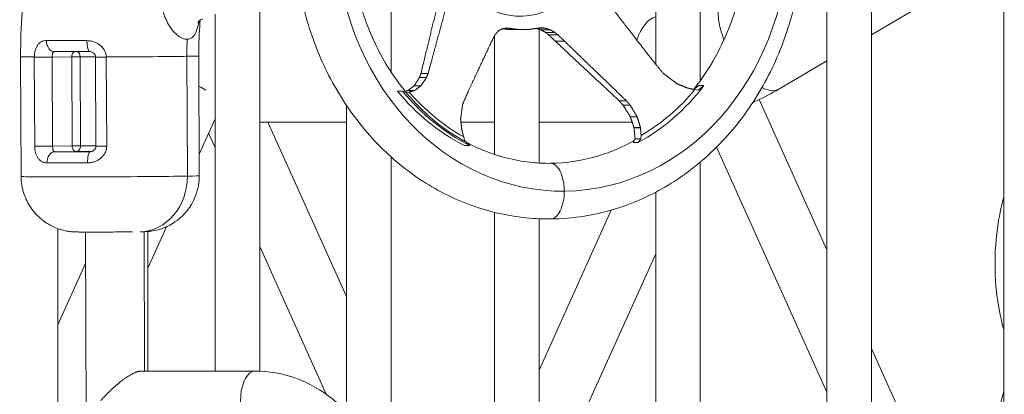
# Model space of a CAD drawing. Extents: x 0 to 25200, y -53460 to 17820.
# Drawn here: x 6716 to 7278, y -5151 to -4937 of the extents above; entities that cross this region are included whole.
import ezdxf

# ---------------------------------------------------------------- set-up
doc = ezdxf.new("R2010")
doc.units = 0
doc.header["$MEASUREMENT"] = 0
doc.header["$PDMODE"] = 1
doc.layers.get('0').update_dxf_attribs({"linetype": 'CONTINUOUS'})
doc.layers.get('DefPoints').update_dxf_attribs({"linetype": 'CONTINUOUS'})
for name, color, linetype, lineweight in [('FRAM3', 1, 'CONTINUOUS', 50), ('外形線', 7, 'CONTINUOUS', 18), ('寸法線', 3, 'CONTINUOUS', 18)]:
    doc.layers.add(name, color=color, linetype=linetype, lineweight=lineweight)
doc.styles.get("Standard").update_dxf_attribs({"font": 'TXT.SHX', "bigfont": 'bigfont.shx'})
doc.dimstyles.new('60ベース', dxfattribs={"dimscale": 60, "dimtxt": 3, "dimasz": 3, "dimexe": 0, "dimexo": 1, "dimgap": 1, "dimtad": 3, "dimdec": 1, "dimdsep": 46, "dimtxsty": 'Standard', "dimblk": 'DOTSMALL', "dimcen": 0, "dimclrd": 256, "dimclre": 256, "dimclrt": 7, "dimadec": 3, "dimazin": 2, "dimtfac": 1, "dimtdec": 1, "dimtix": 1, "dimtmove": 2, "dimatfit": 2, "dimldrblk": 'OPEN', "dimfxl": 0, "dimtolj": 1, "dimlwd": -1, "dimlwe": -1, "dimarcsym": 0})

# ---------------------------------------------------------------- blocks, each defined once
blk = doc.blocks.new('_DotSmall')
at = {"layer": 'FRAM3', "color": 0, "const_width": 0.5}
blk.add_lwpolyline([(-0.0625, 0, 1), (0.0625, 0, 1)], format="xyb", close=True, dxfattribs=at)
blk = doc.blocks.new('*D112')
at = {"layer": 'DefPoints', "color": 0}
for p in [(7639.79, -2510), (7639.79, -3301.79), (5740, -6652.9)]:
    blk.add_point(p, dxfattribs=at)
at = {"layer": '寸法線'}
for p, q in [((5740, -6592.9), (5740, -2510)), ((5740, -2510), (7639.79, -2510)), ((7639.79, -3241.79), (7639.79, -2510))]:
    blk.add_line(p, q, dxfattribs=at)
at = {"layer": '寸法線', "xscale": 180, "yscale": 180, "zscale": 180, "rotation": 180}
blk.add_blockref('_DotSmall', (5740, -2510), dxfattribs=at)
at = {"layer": '寸法線', "xscale": 180, "yscale": 180, "zscale": 180}
blk.add_blockref('_DotSmall', (7639.79, -2510), dxfattribs=at)
at = {"layer": '寸法線', "color": 7, "insert": (6689.89, -2360), "char_height": 180, "attachment_point": 5}
blk.add_mtext('\\A1;(1900)', dxfattribs=at)
blk = doc.blocks.new('_OPEN')
at = {"color": 0, "linetype": 'ByBlock'}
for p, q in [((-1, 0.1667), (0, 0)), ((0, 0), (-1, -0.1667)), ((0, 0), (-1, 0))]:
    blk.add_line(p, q, dxfattribs=at)
blk = doc.blocks.new('*D117')
at = {"layer": 'DefPoints', "color": 0}
for p in [(12219.28, -2010), (5740, -6652.9), (12219.28, -6652.9)]:
    blk.add_point(p, dxfattribs=at)
at = {"layer": '寸法線'}
for p, q in [((5740, -6592.9), (5740, -2010)), ((5740, -2010), (12219.28, -2010)), ((12219.28, -6592.9), (12219.28, -2010))]:
    blk.add_line(p, q, dxfattribs=at)
at = {"layer": '寸法線', "xscale": 180, "yscale": 180, "zscale": 180, "rotation": 180}
blk.add_blockref('_DotSmall', (5740, -2010), dxfattribs=at)
at = {"layer": '寸法線', "xscale": 180, "yscale": 180, "zscale": 180}
blk.add_blockref('_DotSmall', (12219.28, -2010), dxfattribs=at)
at = {"layer": '寸法線', "color": 7, "insert": (8979.64, -1860), "char_height": 180, "attachment_point": 5}
blk.add_mtext('\\A1;(6479)', dxfattribs=at)

msp = doc.modelspace()

# ---------------------------------------------------------------- linework, layer by layer
at = {"layer": '外形線', "extrusion": (0, 1, 0)}
for p, q in [((7079.18598385, -4881.23006382), (7079.18598385, -4962.56486888)), ((7104.58598384, -4879.85590822), (7104.58598384, -4971.91433534)), ((7176.73171241, -4879.80108185), (7176.73171241, -5634.60942535)), ((7202.13171241, -4881.13576613), (7202.13171241, -5605.53944202)), ((7277.67735052, -4889.30118451, 0), (7277.67735052, -5551.84313079, 0)), ((7277.67735052, -4901.27348559), (7202.13171241, -4945.72070971)), ((6928.22048733, -4966.93689746), (6928.22048733, -4904.20125168)), ((6853.31037228, -5137.73929483), (6853.31037228, -4925.35102511)), ((6827.91037228, -5137.69037766), (6827.91037228, -4934.02396417)), ((6987.20254892, -4946.22069052), (6987.20254892, -5014.05266787)), ((6995.35787492, -4942.75236462, 0), (7000.82955802, -4942.75236462)), ((6998.37755398, -4942.83142002, 0), (7003.84920538, -4942.83142002)), ((7012.58361325, -4941.91166986), (7015.81372967, -4941.91166986)), ((7012.60254892, -4942.58811312), (7012.60254892, -5018.96385517)), ((7013.55300146, -4942.87366842), (7018.96011965, -4942.87366842)), ((7016.51074195, -4944.53888236), (7021.85757359, -4944.53888236)), ((7018.0581049, -4945.79258674), (7023.36457683, -4945.79258674)), ((7021.86414262, -4949.34764734), (7027.06038945, -4949.34764734)), ((6716.99954198, -4958.26148536), (6717.2806041, -5026.64072121)), ((6725.01421497, -5009.33934605), (6724.80541661, -4958.54106345)), ((6746.10939625, -4958.36459609), (6735.04409044, -4958.50396054)), ((6735.04409044, -4958.50396054), (6735.2528888, -5009.30224315)), ((6746.31819462, -5009.1628787), (6746.10939625, -4958.36459609)), ((6750.9458419, -4958.34448371), (6751.15464026, -5009.14276632)), ((6759.75765517, -4958.52099663), (6759.96645354, -5009.31927924)), ((6765.86588716, -4958.54106345, 0), (6766.07468552, -5009.33934605)), ((6811.79320159, -4958.0526817), (6812.0742637, -5026.43191755)), ((6818.59868183, -4957.84387805), (6818.87974394, -5026.2231139)), ((7176.73171241, -4960.66478221), (7149.32749324, -4976.78803567)), ((6945.28137516, -4967.78762117), (6949.39100221, -4967.78762117)), ((6944.4000472, -4970.18653514), (6948.43455058, -4970.18653514)), ((6934.81861447, -4977.91601426), (6931.87292007, -4977.91601426)), ((6936.16650476, -4978.45112417), (6934.81861447, -4977.91601426)), ((6937.02652759, -4978.79255161, 0), (6936.90596755, -4978.7446895)), ((6938.62135251, -4978.42310307, 0), (6937.02652759, -4978.79255161, 0)), ((6937.78520347, -4977.54400026, 0), (6941.49415424, -4977.54400026)), ((6937.79829415, -4977.57641035, 0), (6941.506853, -4977.57641035)), ((6937.98863258, -4977.53153263), (6941.70289981, -4977.53153263)), ((6941.40442411, -4974.86776332), (6945.26162965, -4974.86776332)), ((7103.34748691, -4977.27495628), (7101.5238443, -4977.0574367)), ((7106.65362356, -4974.77493409), (7103.34748691, -4977.27495628)), ((7103.70792916, -4974.77493409), (7106.65362356, -4974.77493409)), ((7058.34259605, -4983.43637278), (7062.45222309, -4983.43637278)), ((7138.14414555, -4982.70800636), (7176.73171241, -5068.4196757, 0)), ((6902.82048733, -5160.93886065), (6902.82048733, -4986.08681215)), ((7060.54798111, -4985.94319942, 0), (7064.58248449, -4985.94319942, 0)), ((6818.82878541, -5013.82547924), (6827.91037228, -4993.65323117)), ((6902.82048733, -4995.65412641), (6853.34800524, -4995.65412641)), ((6858.01092664, -4995.65412641), (6902.82048733, -5095.18624418)), ((6987.20254892, -4995.65412641, 0), (6968.08738929, -4995.65412641, 0)), ((7065.72380924, -4995.65412641), (7012.60254892, -4995.65412641, 0)), ((7064.66242798, -4992.56206903, 0), (7068.51963351, -4992.56206903, 0)), ((6824.19533316, -5001.90516904, 0), (6827.91037228, -5010.15710691)), ((7066.73875068, -4998.93781007), (7070.44770145, -4998.93781007, 0)), ((7066.75582632, -4998.65410447, 0), (7070.47009355, -4998.65410447)), ((6970.03716465, -5006.1311156), (6969.65278573, -5004.06120054)), ((6970.99808136, -5007.02261199), (6970.03716465, -5006.1311156)), ((6973.11793309, -5008.9893175), (6971.09853117, -5007.11580493)), ((7069.2252956, -5007.23251059), (7066.2796012, -5007.23251059, 0)), ((7067.38749639, -5005.07867743), (7070.62952872, -5005.07867743, 0)), ((7070.62952872, -5005.07867743, 0), (7069.2252956, -5007.23251059)), ((7070.81806446, -5003.21309799, 0), (7070.62952872, -5005.07867743, 0)), ((6735.2528888, -5009.30224315), (6746.31819462, -5009.1628787)), ((6748.76344489, -5012.34230354), (6736.44811633, -5012.49741169)), ((6756.71379751, -5012.49741169), (6756.84370306, -5012.49433671)), ((6970.17223869, -5008.9893175, 0), (6973.11793309, -5008.9893175)), ((7113.78091489, -5009.95487388), (7176.73171241, -5149.78276096)), ((6928.22048733, -5653.27800501), (6928.22048733, -5015.42625134)), ((7104.58598384, -5018.39570818), (7104.58598384, -5659.83071249)), ((7079.18598385, -5035.55861173), (7079.18598385, -5659.22912532)), ((6987.20254892, -5047.08972829), (6987.20254892, -5659.22912532)), ((7012.60254892, -5137.23229789, 0), (7053.75731966, -5045.81829104)), ((7012.60254892, -5050.75093117), (7012.60254892, -5660.39012397)), ((6738.30159673, -5598.37443538), (6738.30159673, -5056.39392389)), ((6753.97518105, -5058.33125842), (6756.13071056, -5582.74722861)), ((6787.37563118, -5058.12883819, 0), (6787.7026564, -5137.69037766)), ((6789.5328038, -5078.89844685), (6800.15167368, -5055.31154728)), ((6789.5328038, -5137.69037766, 0), (6789.5328038, -5058.0191503, 0)), ((6853.31037228, -5066.57622265), (6891.24906492, -5150.84659634)), ((7027.31976721, -5185.90512952), (7079.18598385, -5070.69859092)), ((6738.30159673, -5111.33140104), (6754.04925376, -5076.35231108, 0)), ((7202.13171241, -5124.83879146, 0), (7223.45086298, -5172.19342233)), ((6785.53322869, -5137.69037766), (6850.73955862, -5137.69037766)), ((7277.67735052, -5149.5422398), (7202.13171241, -5413.26664022, 0))]:
    msp.add_line(p, q, dxfattribs=at)
at = {"layer": '外形線', "extrusion": (1.22465e-16, 1.71057e-49, -1)}
msp.add_ellipse((7026.04826867, -4885.76739216), major_axis=(0, 149.22906031), ratio=0.8660254038, start_param=1.5269182811, end_param=4.537624824, dxfattribs=at)
at = {"layer": '外形線', "extrusion": (1.22465e-16, 0, -1)}
for centre, major_axis, ratio, start_param, end_param in [((7001.79321217, -4885.76739216), (0, 49.41930198), 0.8660254038, 1.5399815376, 4.4790837283), ((6767.79960121, -4958.1717253), (-22.25656157, -0.0914821), 0.0071190823, 5.0824040477, 5.571508982), ((7016.54862433, -4885.76739216), (0, 134.35525698), 0.8660254038, 3.5515567731, 3.9566069943), ((7019.49431873, -4885.76739216), (0, 134.35525698), 0.8660254038, 3.5515567731, 3.9566069943), ((6850.73955862, -5154.39087766), (0, 16.7005), 0.5, 3.4353133531, 6.2831853072)]:
    msp.add_ellipse(centre, major_axis=major_axis, ratio=ratio, start_param=start_param, end_param=end_param, dxfattribs=at)
at = {"layer": '外形線'}
for centre, major_axis, ratio, start_param, end_param in [((7134.03229662, -4950.79124035), (-15.29519661, 25.99679532), 0.4455032621, 0, 1.2341906798), ((7081.00424942, -4965.49162641), (0, 30.1625), 0.5, 0.1208586578, 0.9856362802), ((6736.21594175, -4948.9991954), (0.01984898, 6.34996886), 0.7128375869, 1.5713924877, 3.1517436713), ((6756.43621044, -4948.9999511), (-0.01399937, 6.34998445), 0.2585773557, 1.5883565587, 3.1415926786), ((6985.01992972, -4958.0526817), (-3.28824095, 199.99796647), 0.8659961424, 1.5079635689, 1.5565591242), ((6748.54159663, -4958.36912827), (-0.03998507, 3.17474815), 0.7660156263, 0.316632941, 1.5597213661), ((6748.54159663, -4958.36912827), (0.01315717, 3.17497268), 0.7572489357, -1.5598961034, -0.3222200068), ((6756.43621043, -4948.99995109), (-0.01399937, 6.34998446), 0.2585773557, 3.1415926785, 3.1489624428), ((6730.17961661, -4958.37585558), (6.34997349, -0.01830755), 0.0182290973, 3.7033724061, 5.5851025106), ((6730.17968968, -4958.49489618), (6.34994624, 0.02610046), 0.0071190823, 3.7032661873, 5.5850389753), ((6748.54159663, -4958.36912827), (3.17497312, 0.01305023), 0.0071190823, 1.0471829201, 2.4434463217), ((6748.54159663, -4958.36912827), (3.17497312, 0.01305023), 0.0071190823, 0.7116763252, 1.0471829201), ((6766.10760142, -4958.49489618), (6.34994624, 0.02610046), 0.0071190823, 3.1415926536, 4.6742849602), ((6814.10400721, -4983.63873221), (-15.2283936, 6.85585359), 0.5794841036, -1.8902716383, -1.6099267448), ((7134.03229662, -4950.79124035), (-15.29519661, 25.99679532), 0.4455032621, 2.5202010437, 3.1415926536), ((6834.28665912, -4983.63873221), (15.2283936, 6.85585359), 0.5794841036, 4.0038496022, 4.0400494334), ((6853.34800524, -4965.49162641), (0, 30.1625), 0.5, 3.1390973032, 3.1415926536), ((6736.47421613, -5018.84719701), (0.01952081, 6.34996988), 0.7103198161, 0.0101142425, 1.5809105693), ((6768.02144948, -5012.14490057), (44.44962368, 0.1827032), 0.0071190823, 3.9224109391, 4.4551402084), ((6748.75039499, -5009.16741088), (-0.03998507, 3.17474815), 0.7660156263, 1.5597213661, 3.1305176929), ((6748.75039499, -5009.16741088), (0.01315717, 3.17497268), 0.7572489357, 3.152492877, 4.7232892038), ((6768.00839958, -5008.97000791), (22.25656157, 0.0914821), 0.0071190823, 3.8532689788, 4.3426333184), ((6756.7398973, -5018.84719701), (-0.01420779, 6.34998399), 0.2544143759, 0.0073613703, 1.5781576971), ((6766.31639978, -5009.29317879), (6.34994624, 0.02610046), 0.0071190823, 3.1415926536, 4.6742849602), ((6768.08017402, -5026.43191755), (50.79956992, 0.20880366), 0.0071190823, 3.1415926536, 5.7595719005), ((6784.57795765, -5026.43191755), (-0.52194301, 31.74570896), 0.8659961424, 3.1427962756, 4.6981517778), ((6768.08017402, -5026.43191755), (50.79956992, 0.20880366), 0.0071190823, 5.7595719005, 6.2831853072)]:
    msp.add_ellipse(centre, major_axis=major_axis, ratio=ratio, start_param=start_param, end_param=end_param, dxfattribs=at)
at = {"layer": '外形線', "extrusion": (1.22465e-16, 2.7926e-33, -1)}
msp.add_ellipse((6767.7991119, -4958.0526817), major_axis=(-50.79956992, -0.20880366), ratio=0.0071190823, start_param=5.7214941928, end_param=6.2831853072, dxfattribs=at)
at = {"layer": '外形線', "extrusion": (1.22465e-16, -7.70372e-34, -1)}
for centre, major_axis, ratio, start_param, end_param in [((6766.10633122, -4958.37585558), (6.3490574, 0.10940122), 0.0066181444, 1.6090080389, 3.1415926536), ((6748.75039499, -5009.16741088), (-3.17497312, -0.01305023), 0.0071190823, 2.0944097335, 2.4299163284)]:
    msp.add_ellipse(centre, major_axis=major_axis, ratio=ratio, start_param=start_param, end_param=end_param, dxfattribs=at)
at = {"layer": '外形線', "extrusion": (1.22465e-16, -3.85186e-34, -1)}
msp.add_ellipse((6767.7991119, -4958.0526817), major_axis=(-50.79956992, -0.20880366), ratio=0.0071190823, start_param=3.6652060602, end_param=4.7505105813, dxfattribs=at)
at = {"layer": '外形線', "extrusion": (1.22465e-16, 1.15556e-33, -1)}
msp.add_ellipse((6767.7991119, -4958.0526817), major_axis=(-50.79956992, -0.20880366), ratio=0.0071190823, start_param=3.1415926536, end_param=3.6652060602, dxfattribs=at)
at = {"layer": '外形線', "extrusion": (1.22465e-16, 1.31372e-46, -1)}
msp.add_ellipse((7019.49431873, -4885.76739216), major_axis=(0, 131.55099006), ratio=0.8660254038, start_param=3.5943964568, end_param=3.9309058025, dxfattribs=at)
at = {"layer": '外形線', "extrusion": (1.22465e-16, 4.37906e-47, -1)}
msp.add_ellipse((7019.49431873, -4885.76739216), major_axis=(0, 134.35525698), ratio=0.8660254038, start_param=2.2949197117, end_param=2.6999699329, dxfattribs=at)
at = {"layer": '外形線', "extrusion": (1.22465e-16, 8.75812e-47, -1)}
msp.add_ellipse((7019.49431873, -4885.76739216), major_axis=(0, 131.55099006), ratio=0.8660254038, start_param=2.3377593954, end_param=2.6742687411, dxfattribs=at)
at = {"layer": '外形線', "extrusion": (1.22465e-16, -1.05926e-33, -1)}
for centre, major_axis, start_param, end_param in [((6730.38848805, -5009.29317879), (-6.34994624, -0.02610046), 3.8397389854, 5.7215117735), ((6768.02144948, -5012.14490057), (-25.43153469, -0.10453233), 5.1341061757, 5.571508982)]:
    msp.add_ellipse(centre, major_axis=major_axis, ratio=0.0071190823, start_param=start_param, end_param=end_param, dxfattribs=at)
at = {"layer": '外形線', "extrusion": (1.22465e-16, 2.60001e-33, -1)}
msp.add_ellipse((6748.75039499, -5009.16741088), major_axis=(-3.17497312, -0.01305023), ratio=0.0071190823, start_param=0.6981463319, end_param=2.0944097334, dxfattribs=at)
at = {"layer": '外形線', "extrusion": (1.22465e-16, 1.34815e-33, -1)}
msp.add_ellipse((6768.04754927, -5018.4946859), major_axis=(-50.79956992, -0.20880366), ratio=0.0071190823, start_param=4.9696377524, end_param=5.5023670217, dxfattribs=at)
at = {"layer": '外形線'}
for points, knots in [([(7163.11071229, -4879.37602888), (7163.36544561, -4886.89888322), (7163.17118164, -4894.44781133), (7161.48245608, -4914.02866336), (7159.24328967, -4926.07917707), (7152.52981975, -4949.19681535), (7148.01573775, -4960.40237133), (7136.98731563, -4981.29298107), (7130.40817717, -4991.10470763), (7115.58559337, -5008.73534325), (7107.25528822, -5016.66445665), (7089.36113514, -5030.14836405), (7079.69196367, -5035.79293155), (7059.62873825, -5044.44978615), (7049.11484022, -5047.52677558), (7032.07256557, -5050.27160798), (7025.57775027, -5050.81736049), (7008.3996981, -5050.9496164), (6997.63023773, -5049.67223623), (6976.78057644, -5044.5086369), (6966.57123801, -5040.59806888), (6947.27256315, -5030.4045668), (6938.06934264, -5024.05295387), (6921.19557075, -5009.30129916), (6913.43036119, -5000.80302523), (6899.78974507, -4982.17868361), (6893.84072296, -4971.93398746), (6884.1079904, -4950.32652548), (6880.27250362, -4938.83134611), (6876.94722693, -4924.16494622), (6876.35760056, -4921.23295007), (6875.83830267, -4918.2828133)], [26.6917628672, 26.6917628672, 26.6917628672, 26.6917628672, 28.9438588417, 28.9438588417, 32.593900125, 32.593900125, 36.2432287066, 36.2432287066, 39.8895573673, 39.8895573673, 43.5289123775, 43.5289123775, 47.155793656, 47.155793656, 50.7656482704, 50.7656482704, 52.9451117978, 52.9451117978, 56.5405147091, 56.5405147091, 60.1270137767, 60.1270137767, 63.7248867851, 63.7248867851, 67.3399512045, 67.3399512045, 70.970938152, 70.970938152, 74.6127302939, 74.6127302939, 75.5131223613, 75.5131223613, 75.5131223613, 75.5131223613]), ([(7100.99346507, -4976.66935704), (7105.44322946, -4971.05306681), (7109.50096931, -4964.96544712), (7118.10507158, -4949.44849153), (7122.23445893, -4939.54251586), (7128.26978389, -4919.01537296), (7130.22746292, -4908.24283936), (7131.48960661, -4891.37901608), (7131.58647762, -4885.2636328), (7131.32995966, -4879.17233918)], [38.3042037576, 38.3042037576, 38.3042037576, 38.3042037576, 40.6144931635, 40.6144931635, 43.8803923522, 43.8803923522, 47.1365798529, 47.1365798529, 48.9594033937, 48.9594033937, 48.9594033937, 48.9594033937]), ([(6722.78164026, -4894.47571808), (6721.98072221, -4898.74488652), (6721.26236847, -4903.03257218), (6719.38469588, -4915.7480072), (6718.45990144, -4924.21734725), (6717.24980535, -4941.2118191), (6716.9645032, -4949.73694624), (6716.99954198, -4958.26148536)], [2.92373929119, 2.92373929119, 2.92373929119, 2.92373929119, 2.96810103393, 2.96810103393, 3.05484684376, 3.05484684376, 3.14159265359, 3.14159265359, 3.14159265359, 3.14159265359]), ([(6906.58591264, -4909.62326146), (6907.23347367, -4913.8063384), (6908.04982528, -4917.9498313), (6911.54071749, -4932.44834243), (6915.16606753, -4942.57777486), (6924.30777143, -4961.35004494), (6929.89328954, -4970.1312174), (6942.57791933, -4985.72446036), (6949.7730377, -4992.64684132), (6965.22972184, -5004.17490851), (6973.60740724, -5008.85338217), (6990.95749702, -5015.67826917), (7000.05805139, -5017.85463356), (7012.45005539, -5019.0113245), (7015.74018232, -5019.1488963), (7028.3100052, -5019.02907791), (7037.6532902, -5017.57591887), (7053.56782947, -5012.68913666), (7060.35394785, -5009.77308275), (7066.84381103, -5006.13313341)], [8.5074672313, 8.5074672313, 8.5074672313, 8.5074672313, 9.7787439944, 9.7787439944, 13.0308978347, 13.0308978347, 16.2856617529, 16.2856617529, 19.5480288402, 19.5480288402, 22.8268189317, 22.8268189317, 26.1319304223, 26.1319304223, 27.3201388823, 27.3201388823, 30.677006831, 30.677006831, 33.2491011816, 33.2491011816, 33.2491011816, 33.2491011816]), ([(6811.95776443, -4948.33650959), (6811.07459525, -4948.35103011), (6810.13480777, -4948.1366195), (6808.65189368, -4947.47819148), (6808.14581254, -4947.20114474), (6807.14440589, -4946.55303994), (6806.64787038, -4946.18221324), (6805.66694563, -4945.35386708), (6805.18255328, -4944.89630984), (6804.46857782, -4944.1472115), (6804.23269521, -4943.88702582), (6803.76582581, -4943.34578169), (6803.53416851, -4943.06384559), (6802.39925701, -4941.61384422), (6801.56824797, -4940.33125233), (6800.45558652, -4938.24310157), (6800.10691064, -4937.51892715), (6799.45960658, -4936.01818136), (6799.16507116, -4935.25119052), (6798.36912389, -4932.90430155), (6797.95522264, -4931.27873105), (6797.51502807, -4928.75825642), (6797.39858733, -4927.90310502), (6797.22890006, -4926.19213996), (6797.17499332, -4925.33321554), (6797.10229553, -4922.74745456), (6797.17238011, -4921.01171241), (6797.35308708, -4919.26638157)], [0.045469633448, 0.045469633448, 0.045469633448, 0.045469633448, 0.050756209205, 0.050756209205, 0.053399497084, 0.053399497084, 0.056042784962, 0.056042784962, 0.058686072841, 0.058686072841, 0.06000771678, 0.06000771678, 0.061329360719, 0.061329360719, 0.066615936477, 0.066615936477, 0.069259224355, 0.069259224355, 0.071902512234, 0.071902512234, 0.077189087991, 0.077189087991, 0.07983237587, 0.07983237587, 0.082475663748, 0.082475663748, 0.087762239505, 0.087762239505, 0.087762239505, 0.087762239505]), ([(6818.75141259, -4937.96254427), (6818.64207795, -4938.52675303), (6818.52767106, -4939.07716889), (6818.24041103, -4940.34529799), (6818.06023148, -4941.05424892), (6817.47656745, -4943.04597694), (6817.02915254, -4944.20706901), (6816.34586407, -4945.43129028), (6816.20293869, -4945.66462805), (6815.90291879, -4946.10712237), (6815.74553552, -4946.31643527), (6815.25751791, -4946.8971547), (6814.90884446, -4947.22508123), (6814.15826691, -4947.76019168), (6813.75638723, -4947.96742002), (6812.89198264, -4948.25288079), (6812.43252092, -4948.32870394), (6811.95776443, -4948.33650959)], [0.02349657849, 0.02349657849, 0.02349657849, 0.02349657849, 0.025576668814, 0.025576668814, 0.028418520905, 0.028418520905, 0.034102225086, 0.034102225086, 0.035523151131, 0.035523151131, 0.036944077176, 0.036944077176, 0.039785929267, 0.039785929267, 0.042627781357, 0.042627781357, 0.045469633448, 0.045469633448, 0.045469633448, 0.045469633448]), ([(6820.91523209, -4936.61315872), (6820.27102376, -4936.85022361), (6819.63377778, -4937.21857979), (6818.95073594, -4937.77040195), (6818.77837082, -4937.93075443), (6818.28831674, -4938.43984875), (6818.1171016, -4938.7410157), (6818.1171016, -4938.7410157)], [0, 0, 0, 0, 0.4558814004, 0.4558814004, 0.6362694882, 0.6362694882, 1.0814736152, 1.0814736152, 1.0814736152, 1.0814736152]), ([(6819.38985683, -4937.42683177), (6819.18550401, -4939.92391121), (6819.0205065, -4942.42632771), (6818.67987076, -4949.22926608), (6818.58097669, -4953.53641796), (6818.59868182, -4957.84387805)], [3.042676752549, 3.042676752549, 3.042676752549, 3.042676752549, 3.079111986405, 3.079111986405, 3.14159265359, 3.14159265359, 3.14159265359, 3.14159265359]), ([(6724.80540299, -4958.42202328), (6724.8079838, -4957.74213559), (6724.85636219, -4957.07166839), (6725.04244208, -4955.76173025), (6725.17697788, -4955.14235254), (6725.43743529, -4954.26060509), (6725.53413532, -4953.97465447), (6725.74784606, -4953.41849424), (6725.86474677, -4953.14909236), (6726.23720087, -4952.38332131), (6726.51690078, -4951.92181098), (6726.98429714, -4951.29678531), (6727.14889972, -4951.09894559), (6727.49115475, -4950.72990849), (6727.66805603, -4950.55930937), (6728.21612028, -4950.08693453), (6728.60452707, -4949.82424296), (6729.22405644, -4949.50631693), (6729.43687278, -4949.41324129), (6729.86781112, -4949.25551109), (6730.086831, -4949.19034983), (6730.75472518, -4949.03498552), (6731.21439037, -4948.98455821), (6731.68943425, -4948.9888319)], [0, 0, 0, 0, 0.002025897415, 0.002025897415, 0.00405179483, 0.00405179483, 0.005064743537, 0.005064743537, 0.006077692244, 0.006077692244, 0.008103589659, 0.008103589659, 0.009116538366, 0.009116538366, 0.010129487074, 0.010129487074, 0.012155384489, 0.012155384489, 0.013168333196, 0.013168333196, 0.014181281903, 0.014181281903, 0.016207179318, 0.016207179318, 0.016207179318, 0.016207179318]), ([(6731.68943425, -4948.9888319), (6733.28224974, -4949.00316155), (6734.96495102, -4949.01650504), (6738.5028834, -4949.04136178), (6740.35813688, -4949.05287467), (6743.27200348, -4949.06878895), (6744.26519325, -4949.073867), (6746.29653063, -4949.08356152), (6747.32852698, -4949.0881477), (6750.46018615, -4949.10107644), (6752.60074654, -4949.10861975), (6754.79474722, -4949.11507193)], [0, 0, 0, 0, 0.006716856775, 0.006716856775, 0.01343371355, 0.01343371355, 0.016792141938, 0.016792141938, 0.020150570325, 0.020150570325, 0.0268674271, 0.0268674271, 0.0268674271, 0.0268674271]), ([(6754.79474722, -4949.11507193), (6755.44587492, -4949.11698678), (6756.09499216, -4949.17233222), (6757.06564144, -4949.33394833), (6757.38962097, -4949.40130099), (6758.02826934, -4949.56086889), (6758.34368566, -4949.65312916), (6759.27816672, -4949.96709735), (6759.88560417, -4950.22560697), (6760.77096076, -4950.69259548), (6761.06095831, -4950.86130613), (6761.62160532, -4951.22028128), (6761.89350481, -4951.41117616), (6762.41979632, -4951.81652516), (6762.6741928, -4952.03097358), (6763.16420464, -4952.48498005), (6763.4010246, -4952.72594264), (6764.0701835, -4953.47873377), (6764.46089994, -4954.01789309), (6764.95445906, -4954.88868758), (6765.10391135, -4955.19050634), (6765.36624003, -4955.81238442), (6765.4772857, -4956.12778209), (6765.74982431, -4957.08740533), (6765.85143612, -4957.7449022), (6765.8645054, -4958.42202328)], [0, 0, 0, 0, 0.002011197603, 0.002011197603, 0.003016796404, 0.003016796404, 0.004022395205, 0.004022395205, 0.006033592808, 0.006033592808, 0.007039191609, 0.007039191609, 0.00804479041, 0.00804479041, 0.009050389211, 0.009050389211, 0.010055988013, 0.010055988013, 0.012067185615, 0.012067185615, 0.013072784417, 0.013072784417, 0.014078383218, 0.014078383218, 0.01608958082, 0.01608958082, 0.01608958082, 0.01608958082]), ([(6736.21355356, -4955.3491716), (6736.09936538, -4955.3514579), (6735.99659861, -4955.37204544), (6735.80215934, -4955.44800027), (6735.71141072, -4955.50695851), (6735.55253545, -4955.65757817), (6735.48436649, -4955.74859341), (6735.36530276, -4955.96121758), (6735.31424242, -4956.08390243), (6735.2284575, -4956.35468455), (6735.19328339, -4956.50322487), (6735.13476291, -4956.83071034), (6735.11158183, -4957.01011772), (6735.07622963, -4957.38817492), (6735.06368093, -4957.58853974), (6735.04713857, -4958.01778874), (6735.04344931, -4958.23887758), (6735.04396361, -4958.46428163)], [0.0000505406318, 0.0000505406318, 0.0000505406318, 0.0000505406318, 0.0006633236878, 0.0006633236878, 0.0013266473755, 0.0013266473755, 0.0019899710633, 0.0019899710633, 0.002653294751, 0.002653294751, 0.0033166184388, 0.0033166184388, 0.0039799421265, 0.0039799421265, 0.0046432658143, 0.0046432658143, 0.005306589502, 0.005306589502, 0.005306589502, 0.005306589502]), ([(6756.43810681, -4955.34978973), (6754.52655437, -4955.35399583), (6752.66136918, -4955.35713126), (6749.92845832, -4955.36025229), (6749.02533377, -4955.36102865), (6747.24765594, -4955.362036), (6746.37848506, -4955.3622647), (6743.82846058, -4955.36214702), (6742.20485082, -4955.36100033), (6739.10863625, -4955.3565957), (6737.63601179, -4955.35333805), (6736.24204154, -4955.34898072)], [0.000024939636, 0.000024939636, 0.000024939636, 0.000024939636, 0.005934636224, 0.005934636224, 0.008901954337, 0.008901954337, 0.011869272449, 0.011869272449, 0.017803908673, 0.017803908673, 0.023738544898, 0.023738544898, 0.023738544898, 0.023738544898]), ([(6759.75727382, -4958.48525682), (6759.75218608, -4958.19178122), (6759.69680578, -4957.89571886), (6759.50139767, -4957.33951538), (6759.3594513, -4957.0729525), (6758.99689836, -4956.56416014), (6758.76463922, -4956.32220371), (6758.24122425, -4955.90185879), (6757.93948247, -4955.72453303), (6757.34220531, -4955.47498118), (6757.03913907, -4955.39830641), (6756.65501245, -4955.35523632), (6756.5508707, -4955.34971362), (6756.45020985, -4955.34993555)], [0, 0, 0, 0, 0.08807781152, 0.08807781152, 0.17687542805, 0.17687542805, 0.27625188454, 0.27625188454, 0.3833193024, 0.3833193024, 0.48861111172, 0.48861111172, 0.52942024049, 0.52942024049, 0.52942024049, 0.52942024049]), ([(7149.32749324, -4976.78803567), (7145.17549684, -4979.23085989), (7140.90787303, -4981.45686183), (7135.88312786, -4983.7540662), (7135.22011023, -4984.05088488), (7134.55496033, -4984.34236781)], [4.24115008235, 4.24115008235, 4.24115008235, 4.24115008235, 4.33539786195, 4.33539786195, 4.34966944699, 4.34966944699, 4.34966944699, 4.34966944699]), ([(6731.96373997, -5018.89755574), (6731.48453296, -5018.89608258), (6731.01921663, -5018.83958309), (6730.34122278, -5018.67344694), (6730.11776793, -5018.60407208), (6729.68253653, -5018.43920242), (6729.47058894, -5018.34379794), (6728.8510317, -5018.01892437), (6728.45961606, -5017.75119526), (6727.90373753, -5017.26721905), (6727.72392451, -5017.09205972), (6727.38110496, -5016.71964731), (6727.21722276, -5016.52167946), (6726.90408712, -5016.10155706), (6726.75483234, -5015.87940782), (6726.47091948, -5015.40945227), (6726.33556477, -5015.16014766), (6725.95782247, -5014.38235221), (6725.74385995, -5013.82680049), (6725.47890183, -5012.93308856), (6725.39973271, -5012.62382155), (6725.26236467, -5011.98833657), (6725.20505299, -5011.66664953), (6725.06612929, -5010.68982078), (6725.01702524, -5010.02305187), (6725.01421497, -5009.33934605)], [0, 0, 0, 0, 0.002030093977, 0.002030093977, 0.003045140966, 0.003045140966, 0.004060187955, 0.004060187955, 0.006090281932, 0.006090281932, 0.007105328921, 0.007105328921, 0.008120375909, 0.008120375909, 0.009135422898, 0.009135422898, 0.010150469887, 0.010150469887, 0.012180563864, 0.012180563864, 0.013195610853, 0.013195610853, 0.014210657842, 0.014210657842, 0.016240751819, 0.016240751819, 0.016240751819, 0.016240751819]), ([(6735.2528888, -5009.30224315), (6735.2538243, -5009.52984086), (6735.25815206, -5009.75120756), (6735.27438069, -5010.18290495), (6735.28656753, -5010.39405762), (6735.3199383, -5010.78089578), (6735.34117663, -5010.96013422), (6735.39644802, -5011.29513223), (6735.4303776, -5011.44921261), (6735.55419029, -5011.86524736), (6735.66859366, -5012.08951686), (6735.90570954, -5012.32490047), (6735.99688281, -5012.38755416), (6736.20424043, -5012.47339882), (6736.31937775, -5012.49661011), (6736.44811633, -5012.49741169)], [0, 0, 0, 0, 0.000670612914, 0.000670612914, 0.001341225828, 0.001341225828, 0.002011838742, 0.002011838742, 0.002682451656, 0.002682451656, 0.0040236774841, 0.0040236774841, 0.0046942903981, 0.0046942903981, 0.0053649033121, 0.0053649033121, 0.0053649033121, 0.0053649033121]), ([(6766.07468552, -5009.33934605), (6766.07749574, -5010.02303949), (6765.99289191, -5010.69578088), (6765.6549659, -5012.02009281), (6765.40845221, -5012.64550934), (6764.93835037, -5013.53471573), (6764.76472906, -5013.82294286), (6764.38441577, -5014.38338194), (6764.17739922, -5014.65553008), (6763.52458278, -5015.42873352), (6763.04261933, -5015.89453867), (6762.25704882, -5016.52600159), (6761.98357091, -5016.72588127), (6761.42084689, -5017.09977652), (6761.1332697, -5017.27284497), (6760.25318715, -5017.75281872), (6759.64349158, -5018.02083713), (6758.69620827, -5018.34723503), (6758.37464418, -5018.44326997), (6757.73153493, -5018.60698013), (6757.4086474, -5018.67516436), (6756.43619463, -5018.83959916), (6755.78288891, -5018.89608267), (6755.12451846, -5018.89755574)], [0, 0, 0, 0, 0.002034258159, 0.002034258159, 0.004068516318, 0.004068516318, 0.005085645397, 0.005085645397, 0.006102774477, 0.006102774477, 0.008137032636, 0.008137032636, 0.009154161715, 0.009154161715, 0.010171290795, 0.010171290795, 0.012205548954, 0.012205548954, 0.013222678033, 0.013222678033, 0.014239807113, 0.014239807113, 0.016274065271, 0.016274065271, 0.016274065271, 0.016274065271]), ([(6756.7826142, -5012.49647604), (6757.08565705, -5012.48931621), (6757.42500439, -5012.4267385), (6758.05519544, -5012.19157903), (6758.35218373, -5012.03189376), (6758.89991169, -5011.6253639), (6759.15647015, -5011.37208394), (6759.5787684, -5010.79668831), (6759.74927384, -5010.4651424), (6759.92757064, -5009.86003122), (6759.96756041, -5009.58830929), (6759.96645354, -5009.31927924)], [0, 0, 0, 0, 0.12066118519, 0.12066118519, 0.22633677247, 0.22633677247, 0.33403978831, 0.33403978831, 0.44295055406, 0.44295055406, 0.52368230943, 0.52368230943, 0.52368230943, 0.52368230943]), ([(7019.02628107, -5019.11757269), (7019.96677824, -5019.10860978), (7020.90140179, -5019.43404407), (7022.75713133, -5020.78904046), (7023.64951448, -5021.87046011), (7025.17678897, -5024.65655736), (7025.79707875, -5026.33459836), (7026.48937931, -5029.26115477), (7026.68038542, -5030.37124762), (7026.93689403, -5032.65515623), (7027.00161165, -5033.82198355), (7027.00161165, -5034.99239216)], [2.95147748688, 2.95147748688, 2.95147748688, 2.95147748688, 3.17398634627, 3.17398634627, 3.41813914214, 3.41813914214, 3.662291938, 3.662291938, 3.80052917538, 3.80052917538, 3.93876641276, 3.93876641276, 3.93876641276, 3.93876641276]), ([(6717.2806041, -5026.64072121), (6717.29452489, -5030.02749308), (6717.88261037, -5033.38927311), (6719.87645696, -5039.53286817), (6721.31702568, -5042.21530474), (6724.66261969, -5047.14425057), (6726.55068819, -5049.03461772), (6730.71986194, -5052.66916866), (6732.65982126, -5053.76988664), (6737.17257022, -5056.15720361), (6738.7549801, -5056.57992039), (6743.06182358, -5057.86200928), (6743.87358017, -5057.85138248), (6745.83417065, -5058.12554892), (6746.29284325, -5058.14960853), (6747.04094972, -5058.2067123), (6747.27825587, -5058.22023373), (6747.76870045, -5058.24646764), (6747.97373365, -5058.25457965), (6748.59686265, -5058.27735337), (6748.90686596, -5058.28390268), (6749.58881863, -5058.29707869), (6749.94402834, -5058.30219377), (6750.736391, -5058.31148434), (6751.1737645, -5058.31550567), (6752.13400836, -5058.32259451), (6752.65724129, -5058.32563462), (6753.77098297, -5058.3307015), (6754.35958439, -5058.33274594), (6756.58187763, -5058.33841677), (6758.41207131, -5058.33949928), (6762.30507758, -5058.33579518), (6764.35903563, -5058.33115547), (6768.5165048, -5058.31679182), (6770.61872228, -5058.30710072), (6774.67606548, -5058.28359726), (6776.629995, -5058.2697874), (6779.24530276, -5058.24745719), (6780.0407638, -5058.2400423), (6780.79127474, -5058.23238445)], [3.6652060602, 3.6652060602, 3.6652060602, 3.6652060602, 3.6674841874, 3.6674841874, 3.6699955803, 3.6699955803, 3.6733046967, 3.6733046967, 3.6785296943, 3.6785296943, 3.688761833, 3.688761833, 3.7145930104, 3.7145930104, 3.7534487524, 3.7534487524, 3.7881500316, 3.7881500316, 3.8385213117, 3.8385213117, 3.9601481611, 3.9601481611, 4.0876801174, 4.0876801174, 4.2197870434, 4.2197870434, 4.3532618317, 4.3532618317, 4.4837440105, 4.4837440105, 4.8183864033, 4.8183864033, 5.1441941642, 5.1441941642, 5.4680718906, 5.4680718906, 5.7924120536, 5.7924120536, 5.9438864833, 5.9438864833, 5.9438864833, 5.9438864833]), ([(6785.5252224, -5058.17036931), (6785.73208398, -5058.16670192), (6785.93042459, -5058.16297151), (6786.43940954, -5058.15274047), (6786.73566346, -5058.14610817), (6787.31172998, -5058.13111758), (6787.58657883, -5058.12314608), (6788.06721967, -5058.10507053), (6788.2388453, -5058.09808114), (6788.63338988, -5058.07872232), (6788.84161067, -5058.06785003), (6789.43040859, -5058.02825506), (6789.77560102, -5058.00674681), (6791.02269256, -5057.87279863), (6791.60835344, -5057.85478691), (6794.61505463, -5057.22825285), (6795.8240077, -5057.11580297), (6800.80001561, -5055.06013474), (6802.86498738, -5054.248021), (6807.56840784, -5050.70989064), (6809.14744733, -5049.38085857), (6812.01688758, -5046.1422126), (6813.20805688, -5044.60113756), (6816.09688944, -5039.78710303), (6817.73218212, -5035.93675662), (6818.74152155, -5029.78519929), (6818.88706545, -5028.00435394), (6818.87974394, -5026.2231139)], [6.32508290563, 6.32508290563, 6.32508290563, 6.32508290563, 6.38790798851, 6.38790798851, 6.49263066984, 6.49263066984, 6.59735335117, 6.59735335117, 6.64971469184, 6.64971469184, 6.69448574347, 6.69448574347, 6.73795940263, 6.73795940263, 6.77193147324, 6.77193147324, 6.78936509354, 6.78936509354, 6.79725382017, 6.79725382017, 6.80043886958, 6.80043886958, 6.80248678458, 6.80248678458, 6.80560055482, 6.80560055482, 6.80679871384, 6.80679871384, 6.80679871384, 6.80679871384]), ([(7027.00161165, -5034.99239216), (7027.00161165, -5037.05955249), (7026.79973046, -5039.10694965), (7026.01493228, -5042.93173392), (7025.43951838, -5044.672554), (7023.98743761, -5047.61507899), (7023.12465344, -5048.78865175), (7021.22272454, -5050.40830402), (7020.20176331, -5050.83889877), (7019.14373286, -5050.86666934), (7019.11919767, -5050.86708567), (7019.09466731, -5050.86727453)], [0, 0, 0, 0, 0.24415279587, 0.24415279587, 0.48830559173, 0.48830559173, 0.7324583876, 0.7324583876, 0.97661118347, 0.97661118347, 0.98240836217, 0.98240836217, 0.98240836217, 0.98240836217]), ([(7277.67735052, -5114.26528488), (7277.15811498, -5112.43152031), (7276.67899249, -5110.56857176), (7274.28868278, -5100.29032606), (7273.12691032, -5091.39704258), (7272.41052845, -5073.5772204), (7272.82751279, -5064.66022293), (7274.84945134, -5049.94611137), (7276.07214993, -5043.99649219), (7277.67735052, -5038.3274659)], [2.6263170129, 2.6263170129, 2.6263170129, 2.6263170129, 2.7062361783, 2.7062361783, 3.0613624341, 3.0613624341, 3.4098006728, 3.4098006728, 3.6568682943, 3.6568682943, 3.6568682943, 3.6568682943]), ([(6850.73955862, -5137.69037766), (6858.59778334, -5137.69037766), (6866.45244599, -5139.07801509), (6881.42730905, -5144.46006845), (6888.52917018, -5148.48963383), (6901.332161, -5158.77182483), (6906.99922847, -5165.06857969), (6916.29068115, -5179.1702135), (6919.91742446, -5186.97391079), (6924.89868779, -5203.36726258), (6926.25390529, -5211.95656851), (6926.44217318, -5221.09333593), (6926.44862734, -5221.6156343), (6926.4507742, -5222.13794202)], [4.7123889804, 4.7123889804, 4.7123889804, 4.7123889804, 5.014568206, 5.014568206, 5.3216634625, 5.3216634625, 5.6358227279, 5.6358227279, 5.9499819932, 5.9499819932, 6.2641412586, 6.2641412586, 6.2831853072, 6.2831853072, 6.2831853072, 6.2831853072])]:
    msp.add_open_spline(points, degree=3, knots=knots, dxfattribs=at)
for points, weights, degree in [([(7076.74917243, -4959.565228), (7059.54223316, -4937.3852235, 0), (7049.14104168, -4923.77554126)], [1.04838853688, 1.08558084538, 1.05357468955], 2), ([(6945.28137516, -4967.78762117), (6951.11159541, -4943.51756457), (6954.82616142, -4928.73120014)], [1.03781684964, 1.07963232651, 1.05166691676], 2), ([(6960.02240824, -4928.73120014, 0), (6955.90690587, -4943.51756457), (6949.39100221, -4967.78762117)], [1.06107484235, 1.0834784712, 1.03595698945], 2), ([(6972.27359679, -4978.01352318), (6981.45531599, -4958.25379673), (6987.24624279, -4946.12920054, 0)], [1.04838853688, 1.08558084538, 1.05357468955], 2), ([(6987.24624279, -4946.12920054, 0), (6988.51663809, -4944.65789873), (6989.72321446, -4943.27583075, 0)], [1.0680489019, 1.06331338413, 1.05702107105], 2), ([(6989.72321446, -4943.27583075, 0), (6990.98789474, -4942.69743616), (6992.22732105, -4942.13791325)], [1.14392084922, 1.1401560118, 1.13536203264], 2), ([(6995.35787492, -4942.75236462), (6993.59112358, -4942.52759082), (6991.86157405, -4942.30318703)], [1.67780147323, 1.67954530719, 1.67918473321], 2), ([(6992.22732105, -4942.13791325), (6993.61607269, -4942.06805046), (6995.00572518, -4941.99917163)], [1.64805001375, 1.65472160603, 1.65995485635], 2), ([(6995.00572518, -4941.99917164), (6997.87451176, -4942.37578334, 0), (7000.82955802, -4942.75236462)], [1.65314249768, 1.6560901675, 1.65320938532], 2), ([(6998.37755398, -4942.83142002), (6996.85488999, -4942.79189188), (6995.35787492, -4942.75236462)], [1.67735434039, 1.67814731201, 1.67737309205], 2), ([(7000.82955802, -4942.75236462), (7002.3278819, -4942.79189188), (7003.84920538, -4942.83142001, 0)], [1.65279654672, 1.65355942296, 1.65277806981], 2), ([(7003.84920538, -4942.83142002), (7005.34334713, -4942.76364988), (7006.86033537, -4942.69588062)], [1.65277584601, 1.65354991611, 1.65278649629], 2), ([(7006.86033537, -4942.69588063), (7009.06852043, -4942.39837322), (7011.32760669, -4942.10086805)], [1.65297617378, 1.65469281823, 1.65298238598], 2), ([(7013.55300146, -4942.87366842, 0), (7012.30258776, -4942.49853701), (7011.09059553, -4942.13209913, 0)], [1.07983845703, 1.07565227125, 1.0709739659], 2), ([(7011.32760669, -4942.10086805), (7012.48366576, -4941.92617596), (7013.65606765, -4941.75105299)], [1.65278466316, 1.65221955739, 1.65074845173], 2), ([(7016.51074195, -4944.53888236), (7014.99806074, -4943.68969252), (7013.55300146, -4942.87366842)], [1.05373503438, 1.04942017267, 1.0443972444], 2), ([(7013.65606765, -4941.75105299), (7014.72389757, -4941.83088828), (7015.81372967, -4941.91166986)], [1.66235227139, 1.65769314578, 1.65237056126], 2), ([(7015.81372967, -4941.91166986), (7017.35584518, -4942.38539349), (7018.96011965, -4942.87366841)], [1.68481659968, 1.67173517017, 1.65742203153], 2), ([(7018.0581049, -4945.79258674), (7017.27374976, -4945.15764533), (7016.51074195, -4944.53888236)], [1.04609268636, 1.04397699029, 1.04164455041], 2), ([(7021.86414262, -4949.34764734), (7019.89440585, -4947.51034905), (7018.0581049, -4945.79258674)], [1.05188393347, 1.04800026052, 1.04277054858], 2), ([(7018.96011965, -4942.87366842), (7020.37608659, -4943.68969252), (7021.85757359, -4944.53888236)], [1.06407827258, 1.06843340454, 1.07206140291], 2), ([(7021.85757359, -4944.53888236), (7022.60073329, -4945.15764533), (7023.36457683, -4945.79258674, 0)], [1.05438396488, 1.05640939694, 1.05821418118], 2), ([(7023.36457683, -4945.79258674, 0), (7025.14790074, -4947.51034905), (7027.06038945, -4949.34764734)], [1.05372783886, 1.05822093971, 1.06134858467], 2), ([(7058.34259605, -4983.43637278), (7035.57350784, -4962.25329265), (7021.86414262, -4949.34764734)], [1.03781684964, 1.07963232651, 1.05166691676], 2), ([(7027.06038945, -4949.34764734, 0), (7040.3688183, -4962.25329265), (7062.45222309, -4983.43637278)], [1.06107484234, 1.0834784712, 1.03595698945], 2), ([(7083.38608053, -4967.73223967), (7079.92001905, -4963.46929857), (7076.74917243, -4959.565228)], [1.03291045195, 1.04121357619, 1.04747658844], 2), ([(6944.4000472, -4970.18653514), (6944.84654658, -4968.97109238), (6945.28137516, -4967.78762117)], [1.03133004404, 1.03351892966, 1.03552706816], 2), ([(6949.39100221, -4967.78762117), (6948.91911628, -4968.97109238), (6948.43455058, -4970.18653514)], [1.03364878253, 1.03138462604, 1.02894121537], 2), ([(7091.22800379, -4973.67434857), (7087.15694785, -4970.58977916), (7083.38608053, -4967.73223967)], [1.01648241783, 1.02464697862, 1.03135771211], 2), ([(6941.40442411, -4974.86776332), (6942.94700556, -4972.45668318), (6944.4000472, -4970.18653514)], [1.02078828066, 1.02666534163, 1.03162864362], 2), ([(6948.43455058, -4970.18653514), (6946.89556226, -4972.45668318), (6945.26162965, -4974.86776332)], [1.02923287698, 1.02369523148, 1.01725298977], 2), ([(7096.95511487, -4976.01044385), (7094.02816304, -4974.81732695), (7091.22800379, -4973.67434857)], [1.00990721698, 1.01708130239, 1.02376088772], 2), ([(6936.31483245, -4978.02511493), (6937.06122354, -4977.79912117), (6937.79829415, -4977.57641035)], [1.0221802277, 1.02701911981, 1.03180015485], 2), ([(6937.78520347, -4977.54400026), (6937.88698381, -4977.53776123), (6937.98863258, -4977.53153263)], [1.02960080024, 1.03011178257, 1.03062165136], 2), ([(6937.79829415, -4977.57641035), (6937.79174797, -4977.5602043), (6937.78520347, -4977.54400026)], [1.02639602135, 1.02642953072, 1.02646302292], 2), ([(6937.98863258, -4977.53153263), (6939.73356536, -4976.16898842), (6941.40442411, -4974.86776332)], [1.01483681834, 1.02144039193, 1.02746412093], 2), ([(6941.506853, -4977.57641035), (6940.08154977, -4977.99393282), (6938.62135251, -4978.42310307)], [1.01781083151, 1.00900490167, 1], 2), ([(6941.70289981, -4977.53153263), (6941.59859702, -4977.53776123), (6941.49415424, -4977.54400026)], [1.01761909685, 1.01711566068, 1.01661112502], 2), ([(6941.49415424, -4977.54400026), (6941.50050284, -4977.5602043), (6941.506853, -4977.57641035)], [1.01485029386, 1.01481718057, 1.0147840503], 2), ([(6945.26162965, -4974.86776332), (6943.52118258, -4976.16898842), (6941.70289981, -4977.53153263)], [1.02355281594, 1.01677058241, 1.00942141176], 2), ([(6969.01896877, -4985.56721832), (6970.71599967, -4981.62441051), (6972.27359679, -4978.01352318)], [1.03291045195, 1.04121357619, 1.04747658844], 2), ([(7096.94800983, -4976.05173178), (7096.951562, -4976.03108621), (7096.95511487, -4976.01044385)], [1.0157534497, 1.01579529507, 1.01583711294], 2), ([(7097.20958669, -4976.11417159), (7097.07867891, -4976.08292491), (7096.94800983, -4976.05173178)], [1.01851878126, 1.01909718548, 1.01967490242], 2), ([(7097.34954265, -4976.17121793), (7097.27952764, -4976.14268011), (7097.20958669, -4976.11417159)], [1.00894695917, 1.00911749911, 1.00928776217], 2), ([(7097.45133146, -4976.17187129), (7097.40042086, -4976.17154452), (7097.34954265, -4976.17121793)], [1.01550034293, 1.01566630792, 1.01583214591], 2), ([(7100.90635898, -4976.99589625), (7099.15826876, -4976.57926288), (7097.45133146, -4976.17187129)], [1.00239757592, 1.00998204849, 1.01745213335], 2), ([(7100.62368583, -4976.92852126), (7102.15364296, -4975.85568045), (7103.70792916, -4974.77493409)], [1.00373726914, 1.00197490301, 1], 2), ([(7101.5238443, -4977.0574367), (7101.21449167, -4977.02661127), (7100.90635898, -4976.99589625)], [1, 1.00111237415, 1.00222077342], 2), ([(6967.88930633, -4993.88373085), (6968.47543173, -4989.56660027), (6969.01896877, -4985.56721832)], [1.01648241783, 1.02464697862, 1.03135771211], 2), ([(7060.54798111, -4985.94319942), (7059.43055488, -4984.67308124), (7058.34259605, -4983.43637278)], [1.03133004404, 1.03351892966, 1.03552706816], 2), ([(7062.45222309, -4983.43637278), (7063.50312459, -4984.67308124), (7064.58248449, -4985.94319942)], [1.03364878253, 1.03138462604, 1.02894121537], 2), ([(7064.66242798, -4992.56206903), (7062.54294731, -4989.15300108), (7060.54798111, -4985.94319942)], [1.02078828066, 1.02666534163, 1.03162864363], 2), ([(7064.58248449, -4985.94319942), (7066.49150401, -4989.15300108), (7068.51963351, -4992.56206903)], [1.02923287698, 1.02369523148, 1.01725298977], 2), ([(6968.53433624, -4999.62463262), (6968.20296215, -4996.69257459), (6967.88930633, -4993.88373085)], [1.00990721698, 1.01708130239, 1.02376088772], 2), ([(7066.75582632, -4998.65410447), (7065.68275428, -4995.5379684), (7064.66242798, -4992.56206903)], [1.01483681834, 1.02144039193, 1.02746412093], 2), ([(7068.51963351, -4992.56206903), (7069.47037149, -4995.5379684), (7070.47009355, -4998.65410447)], [1.02355281594, 1.01677058241, 1.00942141176], 2), ([(6968.50109346, -4999.62488563), (6968.51771552, -4999.62475911), (6968.53433624, -4999.62463262)], [1.0157534497, 1.01579529507, 1.01583711294], 2), ([(6968.56315254, -4999.87954121), (6968.5320892, -4999.75210423), (6968.50109346, -4999.62488563)], [1.01851878126, 1.01909718548, 1.01967490242], 2), ([(6968.57900649, -5000.0197313), (6968.57107437, -4999.94960025), (6968.56315254, -4999.87954121)], [1.00894695917, 1.00911749911, 1.00928776217], 2), ([(6968.62052592, -5000.11486463), (6968.59975838, -5000.06728474), (6968.57900649, -5000.0197313)], [1.01550034293, 1.01566630792, 1.01583214591], 2), ([(6969.44249562, -5003.475582), (6969.02569971, -5001.77637739), (6968.62052592, -5000.11486463)], [1.00239757592, 1.00998204849, 1.01745213335], 2), ([(7066.73875068, -4998.93781007), (7066.74727636, -4998.79583864), (7066.75582632, -4998.65410447)], [1.02960080024, 1.03011178257, 1.03062165136], 2), ([(7067.38749639, -5005.07867743), (7067.0683274, -5001.94778078), (7066.7721281, -4998.93781007)], [1.00599599351, 1.01910169328, 1.03179930332], 2), ([(7070.47009355, -4998.65410447), (7070.45888958, -4998.79583864), (7070.44770145, -4998.93781007)], [1.01761909685, 1.01711566068, 1.01661112502], 2), ([(7070.44770145, -4998.93781007), (7070.46418298, -4998.93771039), (7070.48066732, -4998.9376107)], [1.01485029386, 1.01481718057, 1.0147840503], 2), ([(7070.48066732, -4998.9376107), (7070.64464458, -5001.04594589), (7070.81806446, -5003.21309799)], [1.01781083151, 1.00900490167, 1], 2), ([(6969.65278573, -5004.06120054), (6969.54739595, -5003.76786599), (6969.44249562, -5003.475582)], [1, 1.00111237415, 1.00222077342], 2), ([(7066.2796012, -5007.23251059), (7066.83351881, -5006.15063063), (7067.38749639, -5005.07867743)], [1, 1.00249339143, 1.00489090306], 2), ([(6762.72069226, -5154.52816259), (6771.15274521, -5144.74556674), (6780.57377698, -5137.77136159), (6785.46507491, -5137.69094194)], [1, 0.804737854124, 0.804737854124, 1], 3), ([(6785.46507491, -5137.69094194), (6785.48794236, -5137.69056597), (6785.51066061, -5137.69037766), (6785.53322869, -5137.69037766)], [1, 0.998866908428, 0.997740392102, 0.99662045102], 3)]:
    msp.add_rational_spline(points, weights, degree=degree, dxfattribs=at)
for points in [[(6724.80541661, -4958.54106345), (6724.8052535, -4958.50138113), (6724.80524896, -4958.46169884), (6724.80540299, -4958.42202328)], [(6735.04396361, -4958.46428163), (6735.04399378, -4958.47750568), (6735.04403606, -4958.49073298), (6735.04409044, -4958.50396054)], [(6759.75765517, -4958.52099663), (6759.75760621, -4958.50908301), (6759.75747908, -4958.49716921), (6759.75727382, -4958.48525679)], [(6765.8645054, -4958.42202328), (6765.86526343, -4958.46169884), (6765.86572405, -4958.50138113), (6765.86588716, -4958.54106345)], [(6853.34800524, -4995.65412641), (6853.33546092, -4995.65412641), (6853.3229166, -4995.65412461), (6853.31037228, -4995.65412101)], [(6756.71379751, -5012.49741169), (6756.73677636, -5012.49733027), (6756.75971503, -5012.49701801), (6756.78261416, -5012.49647836)]]:
    msp.add_open_spline(points, degree=3, dxfattribs=at)

# ---------------------------------------------------------------- dimensions: what is measured, and where the dimension line sits
at = {"layer": '寸法線'}
for base, p2, picture, middle in [((12219.27576679, -2010), (12219.27576679, -6652.900309), '*D117', (8979.6378834, -1860)), ((7639.7878834, -2510), (7639.7878834, -3301.79478384), '*D112', (6689.8939417, -2360))]:
    dim = msp.add_linear_dim(base=base, p1=(5740, -6652.900309), p2=p2, text='(<>)', dimstyle='60ベース', override={"dimdec": 0}, dxfattribs=at)
    dim.commit()
    dim.dimension.update_dxf_attribs({"geometry": picture, "text_midpoint": middle})

doc.saveas('drawing.dxf')
